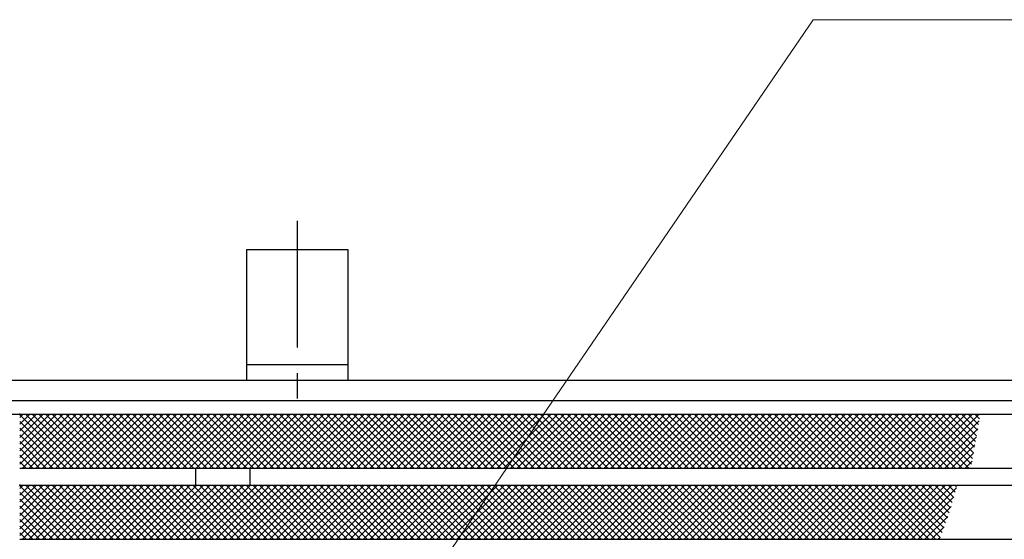
# Model space of a CAD drawing. Extents: x 0 to 2100, y 0 to 1485.
# Drawn here: x 559 to 704, y 1225 to 1302 of the extents above; entities that cross this region are included whole.
import ezdxf

# ---------------------------------------------------------------- set-up
doc = ezdxf.new("R2010")
doc.units = 0
doc.header["$LTSCALE"] = 15
doc.header["$MEASUREMENT"] = 0
doc.linetypes.add('CENTER', pattern=[2, 1.25, -0.25, 0.25, -0.25])
doc.layers.get('0').update_dxf_attribs({"color": 5, "linetype": 'CONTINUOUS'})
for name, color, linetype, lineweight in [('アンカー', 7, 'CONTINUOUS', 25), ('ハッチング', 253, 'CONTINUOUS', 15), ('寸法注釈', 30, 'CONTINUOUS', 18), ('枠', 7, 'CONTINUOUS', 25), ('蓋', 5, 'CONTINUOUS', 25)]:
    doc.layers.add(name, color=color, linetype=linetype, lineweight=lineweight)
doc.styles.add('BIGFONT', font='romans.shx', dxfattribs={"width": 0.7336, "bigfont": 'extfont.shx'})
doc.styles.get("Standard").update_dxf_attribs({"font": 'ROMANS.SHX', "width": 0.8, "height": 12.5, "bigfont": 'EXTFONT.SHX'})
doc.dimstyles.get("Standard").update_dxf_attribs({"dimscale": 5, "dimtxt": 12.5, "dimasz": 2, "dimexe": 0.5, "dimexo": 0.5, "dimgap": 0.5, "dimtad": 3, "dimdec": 4, "dimdsep": 46, "dimtxsty": 'Standard', "dimblk1": 'OPEN', "dimblk2": 'OPEN', "dimsah": 1, "dimcen": 0, "dimclrd": 30, "dimclre": 30, "dimclrt": 256, "dimadec": 4, "dimazin": 2, "dimtfac": 1, "dimtdec": 4, "dimtmove": 0, "dimatfit": 3, "dimldrblk": 'OPEN', "dimfxl": 0, "dimtolj": 1, "dimlwd": -1, "dimlwe": -1, "dimarcsym": 0})

# ---------------------------------------------------------------- blocks, each defined once
blk = doc.blocks.new('_OPEN')
at = {"color": 0, "linetype": 'ByBlock'}
for p, q in [((-1, 0.167), (0, 0)), ((0, 0), (-1, -0.167)), ((0, 0), (-1, 0))]:
    blk.add_line(p, q, dxfattribs=at)
blk = doc.blocks.new('A$C5D7C781A')
at = {"layer": 'アンカー', "color": 6, "linetype": 'CENTER'}
blk.add_line((7.5, 28.02), (7.5, 0), dxfattribs=at)
at = {"layer": 'アンカー'}
for p, q in [((0, 23.76), (0, 4.45)), ((0, 23.76), (15, 23.76)), ((15, 23.76), (15, 4.45)), ((15, 6.75), (0, 6.75)), ((0, 4.45), (15, 4.45))]:
    blk.add_line(p, q, dxfattribs=at)

msp = doc.modelspace()

# ---------------------------------------------------------------- linework, layer by layer
at = {"layer": 'ハッチング'}
for p, q in [((566.117, 1243.34), (558.695, 1235.918)), ((565.129, 1243.34), (558.695, 1236.906)), ((564.142, 1243.34), (558.695, 1237.894)), ((563.154, 1243.34), (558.695, 1238.881)), ((562.166, 1243.34), (558.695, 1239.869)), ((561.178, 1243.34), (558.695, 1240.857)), ((560.19, 1243.34), (558.695, 1241.845)), ((559.203, 1243.34), (558.695, 1242.833)), ((566.578, 1235.34), (558.695, 1243.223)), ((567.105, 1243.34), (559.105, 1235.34)), ((567.566, 1235.34), (559.566, 1243.34)), ((568.093, 1243.34), (560.093, 1235.34)), ((568.554, 1235.34), (560.554, 1243.34)), ((569.081, 1243.34), (561.081, 1235.34)), ((569.542, 1235.34), (561.542, 1243.34)), ((570.069, 1243.34), (562.069, 1235.34)), ((570.53, 1235.34), (562.53, 1243.34)), ((571.056, 1243.34), (563.056, 1235.34)), ((571.518, 1235.34), (563.518, 1243.34)), ((572.044, 1243.34), (564.044, 1235.34)), ((572.505, 1235.34), (564.505, 1243.34)), ((573.032, 1243.34), (565.032, 1235.34)), ((573.493, 1235.34), (565.493, 1243.34)), ((574.02, 1243.34), (566.02, 1235.34)), ((574.481, 1235.34), (566.481, 1243.34)), ((575.008, 1243.34), (567.008, 1235.34)), ((575.469, 1235.34), (567.469, 1243.34)), ((575.996, 1243.34), (567.996, 1235.34)), ((576.457, 1235.34), (568.457, 1243.34)), ((576.983, 1243.34), (568.983, 1235.34)), ((577.444, 1235.34), (569.444, 1243.34)), ((577.971, 1243.34), (569.971, 1235.34)), ((578.432, 1235.34), (570.432, 1243.34)), ((578.959, 1243.34), (570.959, 1235.34)), ((579.42, 1235.34), (571.42, 1243.34)), ((579.947, 1243.34), (571.947, 1235.34)), ((580.408, 1235.34), (572.408, 1243.34)), ((580.935, 1243.34), (572.935, 1235.34)), ((581.396, 1235.34), (573.396, 1243.34)), ((581.923, 1243.34), (573.923, 1235.34)), ((582.384, 1235.34), (574.384, 1243.34)), ((582.91, 1243.34), (574.91, 1235.34)), ((583.371, 1235.34), (575.371, 1243.34)), ((583.898, 1243.34), (575.898, 1235.34)), ((584.359, 1235.34), (576.359, 1243.34)), ((584.886, 1243.34), (576.886, 1235.34)), ((585.347, 1235.34), (577.347, 1243.34)), ((585.874, 1243.34), (577.874, 1235.34)), ((586.335, 1235.34), (578.335, 1243.34)), ((586.862, 1243.34), (578.862, 1235.34)), ((587.323, 1235.34), (579.323, 1243.34)), ((587.85, 1243.34), (579.85, 1235.34)), ((588.311, 1235.34), (580.311, 1243.34)), ((588.837, 1243.34), (580.837, 1235.34)), ((589.298, 1235.34), (581.298, 1243.34)), ((589.825, 1243.34), (581.825, 1235.34)), ((590.286, 1235.34), (582.286, 1243.34)), ((590.813, 1243.34), (582.813, 1235.34)), ((591.274, 1235.34), (583.274, 1243.34)), ((591.801, 1243.34), (583.801, 1235.34)), ((592.262, 1235.34), (584.262, 1243.34)), ((592.789, 1243.34), (584.789, 1235.34)), ((593.25, 1235.34), (585.25, 1243.34)), ((593.776, 1243.34), (585.776, 1235.34)), ((594.238, 1235.34), (586.238, 1243.34)), ((594.764, 1243.34), (586.764, 1235.34)), ((595.225, 1235.34), (587.225, 1243.34)), ((595.752, 1243.34), (587.752, 1235.34)), ((596.213, 1235.34), (588.213, 1243.34)), ((596.74, 1243.34), (588.74, 1235.34)), ((597.201, 1235.34), (589.201, 1243.34)), ((597.728, 1243.34), (589.728, 1235.34)), ((598.189, 1235.34), (590.189, 1243.34)), ((598.716, 1243.34), (590.716, 1235.34)), ((599.177, 1235.34), (591.177, 1243.34)), ((599.703, 1243.34), (591.703, 1235.34)), ((600.165, 1235.34), (592.165, 1243.34)), ((600.691, 1243.34), (592.691, 1235.34)), ((601.152, 1235.34), (593.152, 1243.34)), ((601.679, 1243.34), (593.679, 1235.34)), ((602.14, 1235.34), (594.14, 1243.34)), ((602.667, 1243.34), (594.667, 1235.34)), ((603.128, 1235.34), (595.128, 1243.34)), ((603.655, 1243.34), (595.655, 1235.34)), ((604.116, 1235.34), (596.116, 1243.34)), ((604.643, 1243.34), (596.643, 1235.34)), ((605.104, 1235.34), (597.104, 1243.34)), ((605.63, 1243.34), (597.63, 1235.34)), ((606.092, 1235.34), (598.092, 1243.34)), ((606.618, 1243.34), (598.618, 1235.34)), ((607.079, 1235.34), (599.079, 1243.34)), ((607.606, 1243.34), (599.606, 1235.34)), ((608.067, 1235.34), (600.067, 1243.34)), ((608.594, 1243.34), (600.594, 1235.34)), ((609.055, 1235.34), (601.055, 1243.34)), ((609.582, 1243.34), (601.582, 1235.34)), ((610.043, 1235.34), (602.043, 1243.34)), ((610.57, 1243.34), (602.57, 1235.34)), ((611.031, 1235.34), (603.031, 1243.34)), ((611.557, 1243.34), (603.557, 1235.34)), ((612.018, 1235.34), (604.018, 1243.34)), ((612.545, 1243.34), (604.545, 1235.34)), ((613.006, 1235.34), (605.006, 1243.34)), ((613.533, 1243.34), (605.533, 1235.34)), ((613.994, 1235.34), (605.994, 1243.34)), ((614.521, 1243.34), (606.521, 1235.34)), ((614.982, 1235.34), (606.982, 1243.34)), ((615.509, 1243.34), (607.509, 1235.34)), ((615.97, 1235.34), (607.97, 1243.34)), ((616.497, 1243.34), (608.497, 1235.34)), ((616.958, 1235.34), (608.958, 1243.34)), ((617.484, 1243.34), (609.484, 1235.34)), ((617.945, 1235.34), (609.945, 1243.34)), ((618.472, 1243.34), (610.472, 1235.34)), ((618.933, 1235.34), (610.933, 1243.34)), ((619.46, 1243.34), (611.46, 1235.34)), ((619.921, 1235.34), (611.921, 1243.34)), ((620.448, 1243.34), (612.448, 1235.34)), ((620.909, 1235.34), (612.909, 1243.34)), ((621.436, 1243.34), (613.436, 1235.34)), ((621.897, 1235.34), (613.897, 1243.34)), ((622.424, 1243.34), (614.424, 1235.34)), ((622.885, 1235.34), (614.885, 1243.34)), ((623.411, 1243.34), (615.411, 1235.34)), ((623.872, 1235.34), (615.872, 1243.34)), ((624.399, 1243.34), (616.399, 1235.34)), ((624.86, 1235.34), (616.86, 1243.34)), ((625.387, 1243.34), (617.387, 1235.34)), ((625.848, 1235.34), (617.848, 1243.34)), ((626.375, 1243.34), (618.375, 1235.34)), ((626.836, 1235.34), (618.836, 1243.34)), ((627.363, 1243.34), (619.363, 1235.34)), ((627.824, 1235.34), (619.824, 1243.34)), ((628.35, 1243.34), (620.35, 1235.34)), ((628.812, 1235.34), (620.812, 1243.34)), ((629.338, 1243.34), (621.338, 1235.34)), ((629.799, 1235.34), (621.799, 1243.34)), ((630.326, 1243.34), (622.326, 1235.34)), ((630.787, 1235.34), (622.787, 1243.34)), ((631.314, 1243.34), (623.314, 1235.34)), ((631.775, 1235.34), (623.775, 1243.34)), ((632.302, 1243.34), (624.302, 1235.34)), ((632.763, 1235.34), (624.763, 1243.34)), ((633.29, 1243.34), (625.29, 1235.34)), ((633.751, 1235.34), (625.751, 1243.34)), ((634.277, 1243.34), (626.277, 1235.34)), ((634.739, 1235.34), (626.739, 1243.34)), ((635.265, 1243.34), (627.265, 1235.34)), ((635.726, 1235.34), (627.726, 1243.34)), ((636.253, 1243.34), (628.253, 1235.34)), ((636.714, 1235.34), (628.714, 1243.34)), ((637.241, 1243.34), (629.241, 1235.34)), ((637.702, 1235.34), (629.702, 1243.34)), ((638.229, 1243.34), (630.229, 1235.34)), ((638.69, 1235.34), (630.69, 1243.34)), ((639.217, 1243.34), (631.217, 1235.34)), ((639.678, 1235.34), (631.678, 1243.34)), ((640.204, 1243.34), (632.204, 1235.34)), ((640.665, 1235.34), (632.665, 1243.34)), ((641.192, 1243.34), (633.192, 1235.34)), ((641.653, 1235.34), (633.653, 1243.34)), ((642.18, 1243.34), (634.18, 1235.34)), ((642.641, 1235.34), (634.641, 1243.34)), ((643.168, 1243.34), (635.168, 1235.34)), ((643.629, 1235.34), (635.629, 1243.34)), ((644.156, 1243.34), (636.156, 1235.34)), ((644.617, 1235.34), (636.617, 1243.34)), ((645.144, 1243.34), (637.144, 1235.34)), ((645.605, 1235.34), (637.605, 1243.34)), ((646.131, 1243.34), (638.131, 1235.34)), ((646.592, 1235.34), (638.592, 1243.34)), ((647.119, 1243.34), (639.119, 1235.34)), ((647.58, 1235.34), (639.58, 1243.34)), ((648.107, 1243.34), (640.107, 1235.34)), ((648.568, 1235.34), (640.568, 1243.34)), ((649.095, 1243.34), (641.095, 1235.34)), ((649.556, 1235.34), (641.556, 1243.34)), ((650.083, 1243.34), (642.083, 1235.34)), ((650.544, 1235.34), (642.544, 1243.34)), ((651.071, 1243.34), (643.071, 1235.34)), ((651.532, 1235.34), (643.532, 1243.34)), ((652.058, 1243.34), (644.058, 1235.34)), ((652.519, 1235.34), (644.519, 1243.34)), ((653.046, 1243.34), (645.046, 1235.34)), ((653.507, 1235.34), (645.507, 1243.34)), ((654.034, 1243.34), (646.034, 1235.34)), ((654.495, 1235.34), (646.495, 1243.34)), ((655.022, 1243.34), (647.022, 1235.34)), ((655.483, 1235.34), (647.483, 1243.34)), ((656.01, 1243.34), (648.01, 1235.34)), ((656.471, 1235.34), (648.471, 1243.34)), ((656.997, 1243.34), (648.997, 1235.34)), ((657.459, 1235.34), (649.459, 1243.34)), ((657.985, 1243.34), (649.985, 1235.34)), ((658.446, 1235.34), (650.446, 1243.34)), ((658.973, 1243.34), (650.973, 1235.34)), ((659.434, 1235.34), (651.434, 1243.34)), ((659.961, 1243.34), (651.961, 1235.34)), ((660.422, 1235.34), (652.422, 1243.34)), ((660.949, 1243.34), (652.949, 1235.34)), ((661.41, 1235.34), (653.41, 1243.34)), ((661.937, 1243.34), (653.937, 1235.34)), ((662.398, 1235.34), (654.398, 1243.34)), ((662.924, 1243.34), (654.924, 1235.34)), ((663.386, 1235.34), (655.386, 1243.34)), ((663.912, 1243.34), (655.912, 1235.34)), ((664.373, 1235.34), (656.373, 1243.34)), ((664.9, 1243.34), (656.9, 1235.34)), ((665.361, 1235.34), (657.361, 1243.34)), ((665.888, 1243.34), (657.888, 1235.34)), ((666.349, 1235.34), (658.349, 1243.34)), ((666.876, 1243.34), (658.876, 1235.34)), ((667.337, 1235.34), (659.337, 1243.34)), ((667.864, 1243.34), (659.864, 1235.34)), ((668.325, 1235.34), (660.325, 1243.34)), ((668.851, 1243.34), (660.851, 1235.34)), ((669.313, 1235.34), (661.313, 1243.34)), ((669.839, 1243.34), (661.839, 1235.34)), ((670.3, 1235.34), (662.3, 1243.34)), ((670.827, 1243.34), (662.827, 1235.34)), ((671.288, 1235.34), (663.288, 1243.34)), ((671.815, 1243.34), (663.815, 1235.34)), ((672.276, 1235.34), (664.276, 1243.34)), ((672.803, 1243.34), (664.803, 1235.34)), ((673.264, 1235.34), (665.264, 1243.34)), ((673.791, 1243.34), (665.791, 1235.34)), ((674.252, 1235.34), (666.252, 1243.34)), ((674.778, 1243.34), (666.778, 1235.34)), ((675.239, 1235.34), (667.239, 1243.34)), ((675.766, 1243.34), (667.766, 1235.34)), ((676.227, 1235.34), (668.227, 1243.34)), ((676.754, 1243.34), (668.754, 1235.34)), ((677.215, 1235.34), (669.215, 1243.34)), ((677.742, 1243.34), (669.742, 1235.34)), ((678.203, 1235.34), (670.203, 1243.34)), ((678.73, 1243.34), (670.73, 1235.34)), ((679.191, 1235.34), (671.191, 1243.34)), ((679.718, 1243.34), (671.718, 1235.34)), ((680.179, 1235.34), (672.179, 1243.34)), ((680.705, 1243.34), (672.705, 1235.34)), ((681.166, 1235.34), (673.166, 1243.34)), ((681.693, 1243.34), (673.693, 1235.34)), ((682.154, 1235.34), (674.154, 1243.34)), ((682.681, 1243.34), (674.681, 1235.34)), ((683.142, 1235.34), (675.142, 1243.34)), ((683.669, 1243.34), (675.669, 1235.34)), ((684.13, 1235.34), (676.13, 1243.34)), ((684.657, 1243.34), (676.657, 1235.34)), ((685.118, 1235.34), (677.118, 1243.34)), ((685.645, 1243.34), (677.645, 1235.34)), ((686.106, 1235.34), (678.106, 1243.34)), ((686.632, 1243.34), (678.632, 1235.34)), ((687.093, 1235.34), (679.093, 1243.34)), ((687.62, 1243.34), (679.62, 1235.34)), ((688.081, 1235.34), (680.081, 1243.34)), ((688.608, 1243.34), (680.608, 1235.34)), ((689.069, 1235.34), (681.069, 1243.34)), ((689.596, 1243.34), (681.596, 1235.34)), ((690.057, 1235.34), (682.057, 1243.34)), ((690.584, 1243.34), (682.584, 1235.34)), ((691.045, 1235.34), (683.045, 1243.34)), ((691.571, 1243.34), (683.571, 1235.34)), ((692.033, 1235.34), (684.033, 1243.34)), ((692.559, 1243.34), (684.559, 1235.34)), ((693.02, 1235.34), (685.02, 1243.34)), ((693.547, 1243.34), (685.547, 1235.34)), ((694.008, 1235.34), (686.008, 1243.34)), ((694.535, 1243.34), (686.535, 1235.34)), ((694.996, 1235.34), (686.996, 1243.34)), ((695.523, 1243.34), (687.523, 1235.34)), ((695.984, 1235.34), (687.984, 1243.34)), ((696.511, 1243.34), (688.511, 1235.34)), ((696.972, 1235.34), (688.972, 1243.34)), ((697.498, 1243.34), (689.498, 1235.34)), ((697.96, 1235.34), (689.96, 1243.34)), ((698.486, 1243.34), (690.486, 1235.34)), ((698.947, 1235.34), (690.947, 1243.34)), ((699.474, 1243.34), (691.474, 1235.34)), ((699.339, 1235.937), (691.935, 1243.34)), ((700.462, 1243.34), (692.462, 1235.34)), ((699.493, 1236.77), (692.923, 1243.34)), ((699.645, 1237.606), (693.911, 1243.34)), ((699.795, 1238.444), (694.899, 1243.34)), ((699.943, 1239.283), (695.887, 1243.34)), ((700.09, 1240.124), (696.874, 1243.34)), ((700.236, 1240.966), (697.862, 1243.34)), ((700.381, 1241.809), (698.85, 1243.34)), ((700.525, 1242.653), (699.838, 1243.34)), ((565.591, 1235.34), (558.695, 1242.235)), ((564.603, 1235.34), (558.695, 1241.247)), ((700.476, 1242.366), (693.45, 1235.34)), ((700.272, 1241.174), (694.438, 1235.34)), ((563.615, 1235.34), (558.695, 1240.26)), ((700.065, 1239.98), (695.425, 1235.34)), ((562.627, 1235.34), (558.695, 1239.272)), ((561.639, 1235.34), (558.695, 1238.284)), ((699.855, 1238.782), (696.413, 1235.34)), ((560.651, 1235.34), (558.695, 1237.296)), ((699.64, 1237.579), (697.401, 1235.34)), ((559.664, 1235.34), (558.695, 1236.308)), ((699.419, 1236.371), (698.389, 1235.34)), ((561.178, 1232.84), (558.695, 1230.357)), ((562.166, 1232.84), (558.695, 1229.369)), ((563.154, 1232.84), (558.695, 1228.381)), ((564.142, 1232.84), (558.695, 1227.394)), ((565.129, 1232.84), (558.695, 1226.406)), ((566.117, 1232.84), (558.695, 1225.418)), ((559.203, 1232.84), (558.695, 1232.333)), ((560.19, 1232.84), (558.695, 1231.345)), ((566.578, 1224.84), (558.695, 1232.723)), ((567.105, 1232.84), (559.105, 1224.84)), ((567.566, 1224.84), (559.566, 1232.84)), ((568.093, 1232.84), (560.093, 1224.84)), ((568.554, 1224.84), (560.554, 1232.84)), ((569.081, 1232.84), (561.081, 1224.84)), ((569.542, 1224.84), (561.542, 1232.84)), ((570.069, 1232.84), (562.069, 1224.84)), ((570.53, 1224.84), (562.53, 1232.84)), ((571.056, 1232.84), (563.056, 1224.84)), ((571.518, 1224.84), (563.518, 1232.84)), ((572.044, 1232.84), (564.044, 1224.84)), ((572.505, 1224.84), (564.505, 1232.84)), ((573.032, 1232.84), (565.032, 1224.84)), ((573.493, 1224.84), (565.493, 1232.84)), ((574.02, 1232.84), (566.02, 1224.84)), ((574.481, 1224.84), (566.481, 1232.84)), ((575.008, 1232.84), (567.008, 1224.84)), ((575.469, 1224.84), (567.469, 1232.84)), ((575.996, 1232.84), (567.996, 1224.84)), ((576.457, 1224.84), (568.457, 1232.84)), ((576.983, 1232.84), (568.983, 1224.84)), ((577.444, 1224.84), (569.444, 1232.84)), ((577.971, 1232.84), (569.971, 1224.84)), ((578.432, 1224.84), (570.432, 1232.84)), ((578.959, 1232.84), (570.959, 1224.84)), ((579.42, 1224.84), (571.42, 1232.84)), ((579.947, 1232.84), (571.947, 1224.84)), ((580.408, 1224.84), (572.408, 1232.84)), ((580.935, 1232.84), (572.935, 1224.84)), ((581.396, 1224.84), (573.396, 1232.84)), ((581.923, 1232.84), (573.923, 1224.84)), ((582.384, 1224.84), (574.384, 1232.84)), ((582.91, 1232.84), (574.91, 1224.84)), ((583.371, 1224.84), (575.371, 1232.84)), ((583.898, 1232.84), (575.898, 1224.84)), ((584.359, 1224.84), (576.359, 1232.84)), ((584.886, 1232.84), (576.886, 1224.84)), ((585.347, 1224.84), (577.347, 1232.84)), ((585.874, 1232.84), (577.874, 1224.84)), ((586.335, 1224.84), (578.335, 1232.84)), ((586.862, 1232.84), (578.862, 1224.84)), ((587.323, 1224.84), (579.323, 1232.84)), ((587.85, 1232.84), (579.85, 1224.84)), ((588.311, 1224.84), (580.311, 1232.84)), ((588.837, 1232.84), (580.837, 1224.84)), ((589.298, 1224.84), (581.298, 1232.84)), ((589.825, 1232.84), (581.825, 1224.84)), ((590.286, 1224.84), (582.286, 1232.84)), ((590.813, 1232.84), (582.813, 1224.84)), ((591.274, 1224.84), (583.274, 1232.84)), ((591.801, 1232.84), (583.801, 1224.84)), ((592.262, 1224.84), (584.262, 1232.84)), ((592.789, 1232.84), (584.789, 1224.84)), ((593.25, 1224.84), (585.25, 1232.84)), ((593.776, 1232.84), (585.776, 1224.84)), ((594.238, 1224.84), (586.238, 1232.84)), ((594.764, 1232.84), (586.764, 1224.84)), ((595.225, 1224.84), (587.225, 1232.84)), ((595.752, 1232.84), (587.752, 1224.84)), ((596.213, 1224.84), (588.213, 1232.84)), ((596.74, 1232.84), (588.74, 1224.84)), ((597.201, 1224.84), (589.201, 1232.84)), ((597.728, 1232.84), (589.728, 1224.84)), ((598.189, 1224.84), (590.189, 1232.84)), ((598.716, 1232.84), (590.716, 1224.84)), ((599.177, 1224.84), (591.177, 1232.84)), ((599.703, 1232.84), (591.703, 1224.84)), ((600.165, 1224.84), (592.165, 1232.84)), ((600.691, 1232.84), (592.691, 1224.84)), ((601.152, 1224.84), (593.152, 1232.84)), ((601.679, 1232.84), (593.679, 1224.84)), ((602.14, 1224.84), (594.14, 1232.84)), ((602.667, 1232.84), (594.667, 1224.84)), ((603.128, 1224.84), (595.128, 1232.84)), ((603.655, 1232.84), (595.655, 1224.84)), ((604.116, 1224.84), (596.116, 1232.84)), ((604.643, 1232.84), (596.643, 1224.84)), ((605.104, 1224.84), (597.104, 1232.84)), ((605.63, 1232.84), (597.63, 1224.84)), ((606.092, 1224.84), (598.092, 1232.84)), ((606.618, 1232.84), (598.618, 1224.84)), ((607.079, 1224.84), (599.079, 1232.84)), ((607.606, 1232.84), (599.606, 1224.84)), ((608.067, 1224.84), (600.067, 1232.84)), ((608.594, 1232.84), (600.594, 1224.84)), ((609.055, 1224.84), (601.055, 1232.84)), ((609.582, 1232.84), (601.582, 1224.84)), ((610.043, 1224.84), (602.043, 1232.84)), ((610.57, 1232.84), (602.57, 1224.84)), ((611.031, 1224.84), (603.031, 1232.84)), ((611.557, 1232.84), (603.557, 1224.84)), ((612.018, 1224.84), (604.018, 1232.84)), ((612.545, 1232.84), (604.545, 1224.84)), ((613.006, 1224.84), (605.006, 1232.84)), ((613.533, 1232.84), (605.533, 1224.84)), ((613.994, 1224.84), (605.994, 1232.84)), ((614.521, 1232.84), (606.521, 1224.84)), ((614.982, 1224.84), (606.982, 1232.84)), ((615.509, 1232.84), (607.509, 1224.84)), ((615.97, 1224.84), (607.97, 1232.84)), ((616.497, 1232.84), (608.497, 1224.84)), ((616.958, 1224.84), (608.958, 1232.84)), ((617.484, 1232.84), (609.484, 1224.84)), ((617.945, 1224.84), (609.945, 1232.84)), ((618.472, 1232.84), (610.472, 1224.84)), ((618.933, 1224.84), (610.933, 1232.84)), ((619.46, 1232.84), (611.46, 1224.84)), ((619.921, 1224.84), (611.921, 1232.84)), ((620.448, 1232.84), (612.448, 1224.84)), ((620.909, 1224.84), (612.909, 1232.84)), ((621.436, 1232.84), (613.436, 1224.84)), ((621.897, 1224.84), (613.897, 1232.84)), ((622.424, 1232.84), (614.424, 1224.84)), ((622.885, 1224.84), (614.885, 1232.84)), ((623.411, 1232.84), (615.411, 1224.84)), ((623.872, 1224.84), (615.872, 1232.84)), ((624.399, 1232.84), (616.399, 1224.84)), ((624.86, 1224.84), (616.86, 1232.84)), ((625.387, 1232.84), (617.387, 1224.84)), ((625.848, 1224.84), (617.848, 1232.84)), ((626.375, 1232.84), (618.375, 1224.84)), ((626.836, 1224.84), (618.836, 1232.84)), ((627.363, 1232.84), (619.363, 1224.84)), ((627.824, 1224.84), (619.824, 1232.84)), ((628.35, 1232.84), (620.35, 1224.84)), ((628.812, 1224.84), (620.812, 1232.84)), ((629.338, 1232.84), (621.338, 1224.84)), ((629.799, 1224.84), (621.799, 1232.84)), ((630.326, 1232.84), (622.326, 1224.84)), ((630.787, 1224.84), (622.787, 1232.84)), ((631.314, 1232.84), (623.314, 1224.84)), ((631.775, 1224.84), (623.775, 1232.84)), ((632.302, 1232.84), (624.302, 1224.84)), ((632.763, 1224.84), (624.763, 1232.84)), ((633.29, 1232.84), (625.29, 1224.84)), ((633.751, 1224.84), (625.751, 1232.84)), ((634.277, 1232.84), (626.277, 1224.84)), ((634.739, 1224.84), (626.739, 1232.84)), ((635.265, 1232.84), (627.265, 1224.84)), ((635.726, 1224.84), (627.726, 1232.84)), ((636.253, 1232.84), (628.253, 1224.84)), ((636.714, 1224.84), (628.714, 1232.84)), ((637.241, 1232.84), (629.241, 1224.84)), ((637.702, 1224.84), (629.702, 1232.84)), ((638.229, 1232.84), (630.229, 1224.84)), ((638.69, 1224.84), (630.69, 1232.84)), ((639.217, 1232.84), (631.217, 1224.84)), ((639.678, 1224.84), (631.678, 1232.84)), ((640.204, 1232.84), (632.204, 1224.84)), ((640.665, 1224.84), (632.665, 1232.84)), ((641.192, 1232.84), (633.192, 1224.84)), ((641.653, 1224.84), (633.653, 1232.84)), ((642.18, 1232.84), (634.18, 1224.84)), ((642.641, 1224.84), (634.641, 1232.84)), ((643.168, 1232.84), (635.168, 1224.84)), ((643.629, 1224.84), (635.629, 1232.84)), ((644.156, 1232.84), (636.156, 1224.84)), ((644.617, 1224.84), (636.617, 1232.84)), ((645.144, 1232.84), (637.144, 1224.84)), ((645.605, 1224.84), (637.605, 1232.84)), ((646.131, 1232.84), (638.131, 1224.84)), ((646.592, 1224.84), (638.592, 1232.84)), ((647.119, 1232.84), (639.119, 1224.84)), ((647.58, 1224.84), (639.58, 1232.84)), ((648.107, 1232.84), (640.107, 1224.84)), ((648.568, 1224.84), (640.568, 1232.84)), ((649.095, 1232.84), (641.095, 1224.84)), ((649.556, 1224.84), (641.556, 1232.84)), ((650.083, 1232.84), (642.083, 1224.84)), ((650.544, 1224.84), (642.544, 1232.84)), ((651.071, 1232.84), (643.071, 1224.84)), ((651.532, 1224.84), (643.532, 1232.84)), ((652.058, 1232.84), (644.058, 1224.84)), ((652.519, 1224.84), (644.519, 1232.84)), ((653.046, 1232.84), (645.046, 1224.84)), ((653.507, 1224.84), (645.507, 1232.84)), ((654.034, 1232.84), (646.034, 1224.84)), ((654.495, 1224.84), (646.495, 1232.84)), ((655.022, 1232.84), (647.022, 1224.84)), ((655.483, 1224.84), (647.483, 1232.84)), ((656.01, 1232.84), (648.01, 1224.84)), ((656.471, 1224.84), (648.471, 1232.84)), ((656.997, 1232.84), (648.997, 1224.84)), ((657.459, 1224.84), (649.459, 1232.84)), ((657.985, 1232.84), (649.985, 1224.84)), ((658.446, 1224.84), (650.446, 1232.84)), ((658.973, 1232.84), (650.973, 1224.84)), ((659.434, 1224.84), (651.434, 1232.84)), ((659.961, 1232.84), (651.961, 1224.84)), ((660.422, 1224.84), (652.422, 1232.84)), ((660.949, 1232.84), (652.949, 1224.84)), ((661.41, 1224.84), (653.41, 1232.84)), ((661.937, 1232.84), (653.937, 1224.84)), ((662.398, 1224.84), (654.398, 1232.84)), ((662.924, 1232.84), (654.924, 1224.84)), ((663.386, 1224.84), (655.386, 1232.84)), ((663.912, 1232.84), (655.912, 1224.84)), ((664.373, 1224.84), (656.373, 1232.84)), ((664.9, 1232.84), (656.9, 1224.84)), ((665.361, 1224.84), (657.361, 1232.84)), ((665.888, 1232.84), (657.888, 1224.84)), ((666.349, 1224.84), (658.349, 1232.84)), ((666.876, 1232.84), (658.876, 1224.84)), ((667.337, 1224.84), (659.337, 1232.84)), ((667.864, 1232.84), (659.864, 1224.84)), ((668.325, 1224.84), (660.325, 1232.84)), ((668.851, 1232.84), (660.851, 1224.84)), ((669.313, 1224.84), (661.313, 1232.84)), ((669.839, 1232.84), (661.839, 1224.84)), ((670.3, 1224.84), (662.3, 1232.84)), ((670.827, 1232.84), (662.827, 1224.84)), ((671.288, 1224.84), (663.288, 1232.84)), ((671.815, 1232.84), (663.815, 1224.84)), ((672.276, 1224.84), (664.276, 1232.84)), ((672.803, 1232.84), (664.803, 1224.84)), ((673.264, 1224.84), (665.264, 1232.84)), ((673.791, 1232.84), (665.791, 1224.84)), ((674.252, 1224.84), (666.252, 1232.84)), ((674.778, 1232.84), (666.778, 1224.84)), ((675.239, 1224.84), (667.239, 1232.84)), ((675.766, 1232.84), (667.766, 1224.84)), ((676.227, 1224.84), (668.227, 1232.84)), ((676.754, 1232.84), (668.754, 1224.84)), ((677.215, 1224.84), (669.215, 1232.84)), ((677.742, 1232.84), (669.742, 1224.84)), ((678.203, 1224.84), (670.203, 1232.84)), ((678.73, 1232.84), (670.73, 1224.84)), ((679.191, 1224.84), (671.191, 1232.84)), ((679.718, 1232.84), (671.718, 1224.84)), ((680.179, 1224.84), (672.179, 1232.84)), ((680.705, 1232.84), (672.705, 1224.84)), ((681.166, 1224.84), (673.166, 1232.84)), ((681.693, 1232.84), (673.693, 1224.84)), ((682.154, 1224.84), (674.154, 1232.84)), ((682.681, 1232.84), (674.681, 1224.84)), ((683.142, 1224.84), (675.142, 1232.84)), ((683.669, 1232.84), (675.669, 1224.84)), ((684.13, 1224.84), (676.13, 1232.84)), ((684.657, 1232.84), (676.657, 1224.84)), ((685.118, 1224.84), (677.118, 1232.84)), ((685.645, 1232.84), (677.645, 1224.84)), ((686.106, 1224.84), (678.106, 1232.84)), ((686.632, 1232.84), (678.632, 1224.84)), ((687.093, 1224.84), (679.093, 1232.84)), ((687.62, 1232.84), (679.62, 1224.84)), ((688.081, 1224.84), (680.081, 1232.84)), ((688.608, 1232.84), (680.608, 1224.84)), ((689.069, 1224.84), (681.069, 1232.84)), ((689.596, 1232.84), (681.596, 1224.84)), ((690.057, 1224.84), (682.057, 1232.84)), ((690.584, 1232.84), (682.584, 1224.84)), ((691.045, 1224.84), (683.045, 1232.84)), ((691.571, 1232.84), (683.571, 1224.84)), ((692.033, 1224.84), (684.033, 1232.84)), ((692.559, 1232.84), (684.559, 1224.84)), ((693.02, 1224.84), (685.02, 1232.84)), ((693.547, 1232.84), (685.547, 1224.84)), ((694.008, 1224.84), (686.008, 1232.84)), ((694.535, 1232.84), (686.535, 1224.84)), ((694.708, 1225.128), (686.996, 1232.84)), ((695.523, 1232.84), (687.523, 1224.84)), ((694.987, 1225.837), (687.984, 1232.84)), ((696.511, 1232.84), (688.511, 1224.84)), ((695.258, 1226.554), (688.972, 1232.84)), ((697.125, 1232.467), (689.498, 1224.84)), ((695.52, 1227.28), (689.96, 1232.84)), ((695.775, 1228.013), (690.947, 1232.84)), ((696.022, 1228.753), (691.935, 1232.84)), ((696.261, 1229.502), (692.923, 1232.84)), ((696.494, 1230.257), (693.911, 1232.84)), ((696.72, 1231.019), (694.899, 1232.84)), ((696.939, 1231.788), (695.887, 1232.84)), ((697.151, 1232.563), (696.874, 1232.84)), ((565.591, 1224.84), (558.695, 1231.735)), ((696.742, 1231.095), (690.486, 1224.84)), ((564.603, 1224.84), (558.695, 1230.747)), ((563.615, 1224.84), (558.695, 1229.76)), ((696.318, 1229.684), (691.474, 1224.84)), ((562.627, 1224.84), (558.695, 1228.772)), ((695.846, 1228.224), (692.462, 1224.84)), ((561.639, 1224.84), (558.695, 1227.784)), ((560.651, 1224.84), (558.695, 1226.796)), ((695.312, 1226.702), (693.45, 1224.84)), ((559.664, 1224.84), (558.695, 1225.808)), ((694.696, 1225.099), (694.438, 1224.84))]:
    msp.add_line(p, q, dxfattribs=at)
at = {"layer": '枠'}
for p, q in [((549.695, 1248.34), (1254.695, 1248.34)), ((552.695, 1245.34), (1252.859, 1245.34))]:
    msp.add_line(p, q, dxfattribs=at)
at = {"layer": '蓋'}
for p, q in [((554.695, 1243.34), (1054.695, 1243.34)), ((558.695, 1235.34), (1050.695, 1235.34)), ((584.695, 1235.34), (584.695, 1232.84)), ((592.695, 1235.34), (592.695, 1232.84)), ((558.695, 1232.84), (1050.695, 1232.84)), ((558.695, 1224.84), (1050.695, 1224.84))]:
    msp.add_line(p, q, dxfattribs=at)
at = {"layer": '蓋', "color": 7}
for p in [(558.695, 1243.34), (558.695, 1232.84)]:
    msp.add_point(p, dxfattribs=at)

# ---------------------------------------------------------------- block references
at = {"layer": 'アンカー'}
msp.add_blockref('A$C5D7C781A', (592.195, 1243.888), dxfattribs=at)

# ---------------------------------------------------------------- leaders
at = {"layer": '寸法注釈', "annotation_type": 0, "has_hookline": 1}
for points, hookline_direction, text_width in [([(556.943, 1218.281), (523.009, 1301.614), (518.009, 1301.614)], 1, 114.145), ([(605.371, 1198.34), (675.923, 1301.614), (680.923, 1301.614)], 0, 106.285)]:
    msp.add_leader(points, dimstyle='Standard', override={"dimscale": 5, "dimtxt": 2.5, "dimasz": 1, "dimexe": 2, "dimexo": 1, "dimgap": 1, "dimtad": 3, "dimtih": 0, "dimtoh": 0, "dimdec": 1, "dimzin": 8, "dimtxsty": 'BIGFONT', "dimcen": -0.09, "dimclrd": 30, "dimclre": 30, "dimclrt": 7, "dimadec": 1, "dimtdec": 1, "dimtofl": 1, "dimldrblk": 'Dot', "dimtvp": 1, "dimtzin": 8}, dxfattribs=dict(at, hookline_direction=hookline_direction, text_width=text_width))

doc.saveas('drawing.dxf')
